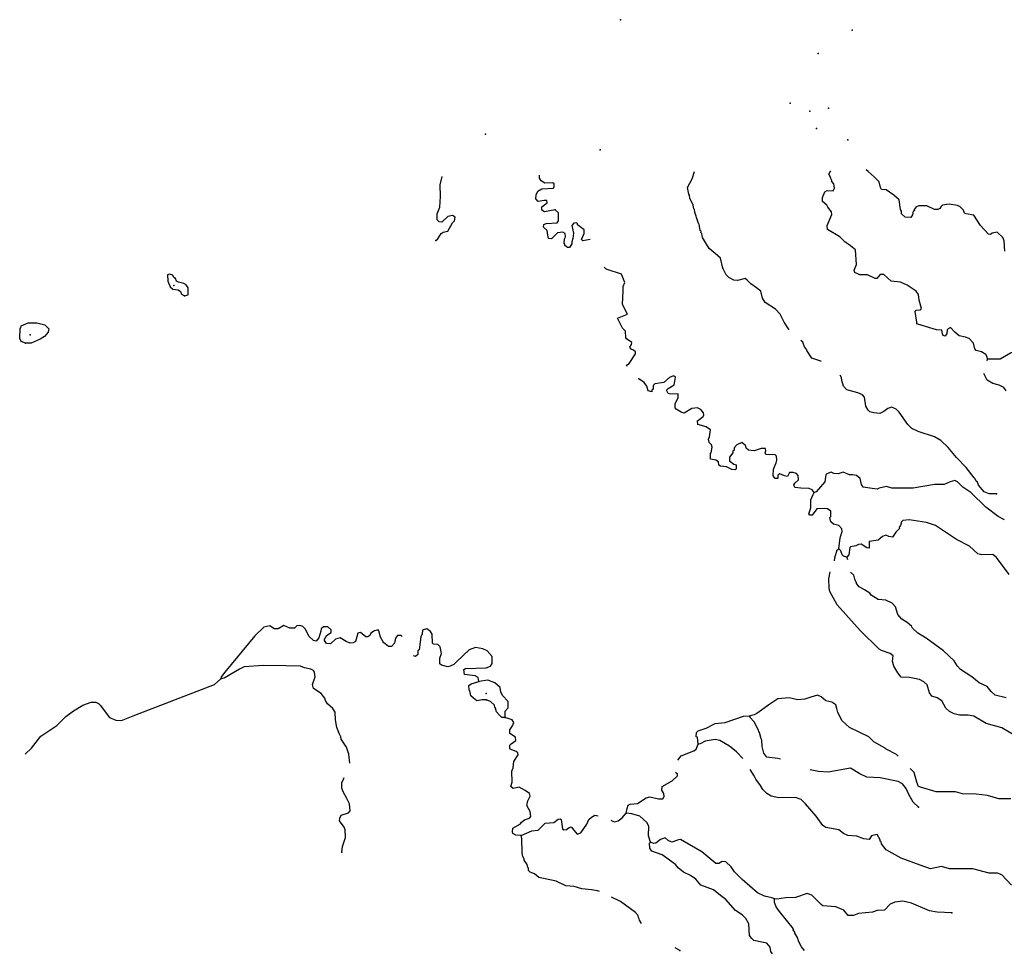
# Model space of a CAD drawing. Extents: x 1893295 to 2154251, y 16530931 to 16720331.
# Drawn here: x 1990375 to 2016901, y 16671652 to 16696782 of the extents above; entities that cross this region are included whole.
import ezdxf

# ---------------------------------------------------------------- set-up
doc = ezdxf.new("R2010")
doc.units = 0
doc.header["$MEASUREMENT"] = 0
doc.layers.add('L3', color=7, linetype='CONTINUOUS')

msp = doc.modelspace()

# ---------------------------------------------------------------- linework, layer by layer
at = {"layer": 'L3', "color": 140, "linetype": 'CONTINUOUS', "flags": 128}
for points in [[(2001589.6, 16690831.84), (2001637.12, 16690879.36), (2001732.16, 16691021.92), (2001779.67, 16691058.88), (2001906.39, 16691080), (2002033.11, 16691312.32), (2002091.19, 16691365.12), (2002107.02, 16691465.44), (2002033.11, 16691507.68), (2001906.39, 16691481.28), (2001748, 16691322.88), (2001679.36, 16691338.72), (2001621.28, 16691391.52), (2001621.28, 16691555.2), (2001689.92, 16691729.45), (2001716.32, 16692014.57), (2001705.76, 16692331.37), (2001753.27, 16692558.41)], [(2004799.74, 16691655.52), (2004514.63, 16691608), (2004445.99, 16691650.24), (2004440.71, 16691740), (2004583.27, 16691845.6), (2004572.71, 16691908.96), (2004504.07, 16691914.25), (2004345.68, 16691887.84), (2004282.32, 16691956.49), (2004287.6, 16692067.37), (2004329.84, 16692162.41), (2004445.99, 16692225.77), (2004757.5, 16692241.61), (2004778.62, 16692289.13), (2004778.62, 16692357.77), (2004741.66, 16692384.17), (2004519.91, 16692373.61), (2004424.87, 16692442.25), (2004382.64, 16692516.17), (2004382.64, 16692590.09)], [(2009314.01, 16690087.35), (2009255.93, 16690356.63), (2009113.37, 16690483.35), (2008949.7, 16690620.63), (2008881.06, 16690731.51), (2008770.18, 16690916.32), (2008754.34, 16691021.92), (2008727.95, 16691048.32), (2008738.51, 16691080), (2008706.83, 16691106.4), (2008680.43, 16691275.36), (2008664.59, 16691291.2), (2008611.79, 16691454.88), (2008595.95, 16691491.84), (2008564.27, 16691592.16), (2008553.71, 16691666.08), (2008537.87, 16691681.92), (2008522.03, 16691787.52), (2008432.27, 16691972.32), (2008421.71, 16692056.8), (2008405.87, 16692083.2), (2008363.64, 16692257.44), (2008495.63, 16692489.77), (2008553.71, 16692695.69)], [(2016447.08, 16687637.41), (2016436.52, 16687700.77), (2016399.56, 16687758.85), (2016288.68, 16687832.77), (2016146.12, 16687864.45), (2016103.89, 16687917.25), (2016072.21, 16688065.09), (2015956.05, 16688191.81), (2015855.73, 16688223.49), (2015681.5, 16688265.74), (2015565.34, 16688366.06), (2015454.46, 16688487.5), (2015391.11, 16688455.82), (2015364.71, 16688429.42), (2015354.15, 16688323.82), (2015311.91, 16688255.18), (2015253.83, 16688271.02), (2015232.71, 16688313.26), (2015222.15, 16688413.58), (2015074.32, 16688424.14), (2014688.89, 16688545.58), (2014546.33, 16688587.82), (2014541.05, 16688630.06), (2014504.09, 16688915.18), (2014530.49, 16688957.42), (2014641.37, 16688962.7), (2014673.05, 16688999.66), (2014604.41, 16689221.42), (2014588.57, 16689379.82), (2014530.49, 16689464.3), (2014282.34, 16689633.26), (2014102.82, 16689712.47), (2013849.39, 16689733.59), (2013654.04, 16689913.11), (2013553.72, 16689913.11), (2013463.96, 16689812.79), (2013421.72, 16689812.79), (2013215.81, 16689907.83), (2013004.62, 16689907.83), (2012877.9, 16689965.91), (2012856.78, 16690029.27), (2012914.86, 16690187.67), (2012888.46, 16690583.67), (2012761.74, 16690689.27), (2012603.35, 16690800.15), (2012466.07, 16690932.15), (2012138.72, 16691132.8), (2012128.16, 16691238.4), (2012254.88, 16691534.08), (2012249.6, 16691608), (2012149.28, 16691729.44), (2012122.88, 16691787.52), (2012006.73, 16691887.84), (2012006.73, 16691988.16), (2012070.08, 16692141.28), (2012128.16, 16692183.52), (2012286.56, 16692172.96), (2012323.52, 16692241.6), (2012312.96, 16692357.76), (2012254.88, 16692421.12), (2012254.88, 16692447.52), (2012223.2, 16692500.32), (2012207.36, 16692558.4), (2012170.4, 16692616.48), (2012207.36, 16692679.84), (2012228.48, 16692706.24)], [(2016911.7, 16690541.43), (2016895.86, 16690821.27), (2016864.18, 16690916.31), (2016705.79, 16691058.87), (2016573.79, 16691032.47), (2016531.55, 16690990.23), (2016473.47, 16691000.79), (2016262.28, 16691238.39), (2016082.76, 16691512.95), (2015871.57, 16691549.92), (2015829.33, 16691571.04), (2015797.65, 16691650.24), (2015713.17, 16691740), (2015644.54, 16691771.68), (2015412.22, 16691813.92), (2015232.71, 16691782.24), (2015190.47, 16691740), (2015164.07, 16691692.48), (2015111.27, 16691666.08), (2015021.52, 16691671.36), (2014815.6, 16691766.4), (2014604.41, 16691766.4), (2014530.49, 16691740), (2014472.41, 16691671.36), (2014482.97, 16691629.12), (2014446.01, 16691623.84), (2014430.17, 16691523.52), (2014382.65, 16691454.88), (2014229.54, 16691465.44), (2014129.22, 16691549.92), (2014129.22, 16691623.84), (2014102.82, 16691666.08), (2014065.86, 16691930.08), (2013928.59, 16692056.8), (2013722.67, 16692199.36), (2013595.96, 16692204.64), (2013564.28, 16692257.44), (2013532.6, 16692415.84), (2013395.32, 16692547.84), (2013231.65, 16692690.4), (2013178.85, 16692732.64)], [(2005744.84, 16690858.24), (2005549.48, 16690821.28), (2005512.52, 16690858.24), (2005581.16, 16691016.64), (2005581.16, 16691122.24), (2005406.93, 16691254.24), (2005406.93, 16691291.2), (2005364.69, 16691307.04), (2005306.61, 16691296.48), (2005248.53, 16691238.4), (2005290.77, 16691032.48), (2005274.93, 16690889.92), (2005253.81, 16690800.16), (2005253.81, 16690742.08), (2005190.45, 16690641.76), (2005137.65, 16690641.76), (2005063.74, 16690699.84), (2005063.74, 16690731.52), (2005047.9, 16690757.92), (2005053.18, 16690879.36), (2005079.58, 16690932.16), (2005074.3, 16691016.64), (2005005.66, 16691058.88), (2004863.1, 16691037.76), (2004704.71, 16690874.08), (2004620.23, 16690889.92), (2004599.11, 16690974.4), (2004588.55, 16691106.4), (2004482.95, 16691190.88), (2004498.79, 16691264.8), (2004556.87, 16691291.2), (2004857.82, 16691312.32), (2004894.78, 16691365.12), (2004889.5, 16691581.6), (2004799.74, 16691655.52)], [(1994815.57, 16689337.6), (1994915.88, 16689364), (1994915.88, 16689554.08), (1994863.08, 16689638.56), (1994799.73, 16689675.52), (1994657.17, 16689707.2), (1994599.09, 16689738.88), (1994572.69, 16689807.52), (1994530.45, 16689839.2), (1994504.05, 16689897.28), (1994414.3, 16689928.96), (1994356.22, 16689907.84), (1994366.78, 16689733.6), (1994424.86, 16689580.48), (1994498.77, 16689522.4), (1994641.33, 16689506.56), (1994704.69, 16689459.04), (1994731.09, 16689390.4), (1994815.57, 16689337.6)], [(2006721.61, 16687442.06), (2006753.29, 16687489.58), (2006795.53, 16687515.98), (2006969.76, 16687779.98), (2006964.48, 16687832.78), (2006911.68, 16687880.3), (2006848.32, 16687906.7), (2006811.37, 16687954.22), (2006853.6, 16688033.42), (2006864.16, 16688080.94), (2006721.61, 16688181.26), (2006705.77, 16688207.66), (2006695.21, 16688392.46), (2006616.01, 16688466.38), (2006478.73, 16688740.94), (2006748.01, 16688846.54), (2006616.01, 16689105.27), (2006637.13, 16689480.15), (2006637.13, 16689591.03), (2006674.09, 16689696.63), (2006589.61, 16689928.95), (2006204.18, 16690050.39), (2006161.94, 16690066.23), (2006119.7, 16690113.75)], [(2011103.88, 16688429.42), (2011088.04, 16688450.54), (2010971.88, 16688630.06), (2010866.28, 16688846.54), (2010739.57, 16688983.82), (2010454.45, 16689158.06), (2010391.1, 16689279.5), (2010338.3, 16689464.31), (2010222.14, 16689554.07), (2010074.31, 16689664.95), (2009973.99, 16689765.27), (2009921.19, 16689807.51), (2009715.28, 16689754.71), (2009614.96, 16689765.27), (2009482.96, 16689833.91), (2009403.77, 16689907.83), (2009314.01, 16690087.35)], [(1990533.62, 16688065.11), (1990412.18, 16688112.63), (1990375.22, 16688191.83), (1990391.06, 16688466.39), (1990406.9, 16688482.23), (1990412.18, 16688529.75), (1990607.53, 16688614.23), (1990839.85, 16688614.23), (1991056.32, 16688556.15), (1991161.92, 16688455.83), (1991146.08, 16688366.07), (1991040.48, 16688249.91), (1990929.6, 16688170.71), (1990681.45, 16688065.11), (1990533.62, 16688065.11)], [(2011964.49, 16687563.49), (2011953.93, 16687579.33), (2011716.34, 16687663.81), (2011579.06, 16687864.46), (2011563.22, 16687917.26), (2011520.98, 16687964.78), (2011473.46, 16688091.5), (2011415.39, 16688139.02)], [(2018474.53, 16687679.65), (2018448.13, 16687774.69), (2018395.34, 16687848.61), (2018289.74, 16687917.25), (2018094.39, 16688091.49), (2017877.91, 16688065.09), (2017719.52, 16687996.45), (2017371.05, 16687933.09), (2017064.82, 16687795.81), (2016790.26, 16687637.41), (2016447.08, 16687637.41)], [(2016431.24, 16687589.89), (2016436.52, 16687600.45), (2016447.08, 16687637.41)], [(2016695.23, 16684004.75), (2016494.6, 16684004.75), (2016362.6, 16684062.83), (2016204.2, 16684242.35), (2016177.81, 16684316.27), (2016140.85, 16684347.95), (2016119.73, 16684406.03), (2016088.05, 16684437.71), (2015871.57, 16684712.27), (2015612.86, 16684981.55), (2015391.11, 16685256.12), (2015190.47, 16685440.92), (2015016.24, 16685546.52), (2014578.01, 16685683.8), (2014414.34, 16685763), (2014298.18, 16685873.88), (2014071.15, 16686206.52), (2013986.67, 16686291), (2013870.51, 16686338.52), (2013764.92, 16686306.84), (2013654.04, 16686222.36), (2013548.44, 16686174.84), (2013390.05, 16686190.68), (2013273.89, 16686217.08), (2013231.65, 16686264.6), (2013173.57, 16686364.93), (2013131.34, 16686607.81), (2013078.54, 16686671.17), (2012957.1, 16686729.25), (2012661.43, 16686808.45), (2012571.67, 16686908.77), (2012524.15, 16687056.61), (2012513.59, 16687141.09), (2012481.91, 16687204.45)], [(2016948.66, 16686782.05), (2016890.58, 16686871.81), (2016763.87, 16686929.89), (2016589.63, 16686982.69), (2016436.52, 16687072.45), (2016399.56, 16687141.09), (2016346.76, 16687246.69)], [(2011774.42, 16684041.71), (2011721.62, 16684115.63), (2011647.7, 16684147.31), (2011420.67, 16684157.87), (2011256.99, 16684178.99), (2011230.59, 16684247.63), (2011256.99, 16684289.87), (2011357.31, 16684379.63), (2011346.75, 16684495.79), (2011299.23, 16684553.88), (2011214.75, 16684580.28), (2011114.44, 16684580.28), (2011061.64, 16684474.67), (2010982.44, 16684490.51), (2010855.73, 16684548.6), (2010802.93, 16684506.36), (2010802.93, 16684458.83), (2010802.93, 16684421.87), (2010723.73, 16684421.87), (2010670.93, 16684490.52), (2010681.49, 16684675.32), (2010755.41, 16684839), (2010771.25, 16684912.92), (2010765.97, 16685023.8), (2010723.73, 16685055.48), (2010480.86, 16685066.04), (2010454.46, 16685108.28), (2010480.86, 16685166.36), (2010465.02, 16685229.72), (2010348.86, 16685224.44), (2010164.07, 16685166.36), (2010005.67, 16685182.2), (2009947.59, 16685240.28), (2009937.03, 16685298.36), (2009831.44, 16685388.12), (2009699.44, 16685324.76), (2009620.24, 16685245.56), (2009620.24, 16685182.2), (2009588.56, 16685155.8), (2009588.56, 16685113.56), (2009498.81, 16684992.12), (2009498.81, 16684897.08), (2009614.96, 16684807.32), (2009673.04, 16684791.48), (2009673.04, 16684680.6), (2009646.64, 16684648.92), (2009556.88, 16684664.76), (2009414.33, 16684733.4), (2009255.93, 16684749.24), (2009213.69, 16684775.64), (2009203.14, 16684865.4), (2009129.22, 16684912.92), (2008981.38, 16684939.32), (2008986.66, 16685097.72), (2009007.78, 16685113.56), (2009028.9, 16685266.68), (2009013.06, 16685324.76), (2008949.7, 16685388.12), (2008928.58, 16685483.16), (2008954.98, 16685541.24), (2008981.38, 16685731.32), (2008865.22, 16685815.8), (2008648.75, 16685873.88), (2008632.91, 16685974.21), (2008791.31, 16686090.37), (2008807.15, 16686137.89), (2008796.59, 16686190.69), (2008722.67, 16686280.45), (2008632.91, 16686322.69), (2008479.8, 16686306.85), (2008273.88, 16686180.13), (2008194.68, 16686206.53), (2008062.69, 16686291.01), (2008031.01, 16686322.69), (2008031.01, 16686438.85), (2008115.49, 16686591.97), (2008115.49, 16686697.57), (2007914.85, 16686692.29), (2007846.21, 16686708.13), (2007803.98, 16686797.89), (2007840.93, 16686840.13), (2008004.61, 16686940.45), (2008031.01, 16687083.01), (2008041.57, 16687156.93), (2007988.77, 16687183.33), (2007883.17, 16687141.09), (2007730.06, 16687009.09), (2007481.91, 16686966.85), (2007444.95, 16686924.61), (2007439.67, 16686824.29), (2007407.99, 16686797.89), (2007407.99, 16686755.65), (2007307.67, 16686782.05), (2007270.71, 16686908.77), (2007196.79, 16687009.09), (2007054.24, 16687104.13)], [(2016906.42, 16683307.78), (2016737.47, 16683397.54), (2016404.84, 16683645.71), (2015998.29, 16684041.71), (2015787.1, 16684189.55), (2015644.54, 16684332.11), (2015570.62, 16684363.79), (2015438.63, 16684332.11), (2015280.23, 16684258.19), (2015016.24, 16684258.19), (2014446.02, 16684163.15), (2013870.52, 16684157.87), (2013727.96, 16684205.39), (2013532.61, 16684163.15), (2013474.53, 16684131.47), (2013337.25, 16684147.31), (2013099.66, 16684189.55), (2013057.42, 16684258.19), (2013020.46, 16684416.59), (2012914.86, 16684495.79), (2012814.55, 16684522.19), (2012730.07, 16684522.19), (2012555.83, 16684590.83), (2012429.12, 16684548.59), (2012312.96, 16684553.87), (2012239.04, 16684590.83), (2012122.89, 16684548.59), (2012091.21, 16684516.91), (2012070.09, 16684332.11), (2011832.5, 16684057.55), (2011774.42, 16684041.71)], [(2012444.96, 16682521.06), (2012481.92, 16682816.74), (2012529.44, 16682990.98), (2012524.16, 16683064.91), (2012439.68, 16683149.39), (2012297.12, 16683191.63), (2012223.21, 16683254.99), (2012196.81, 16683365.87), (2012223.21, 16683397.55), (2012223.21, 16683540.11), (2012138.73, 16683598.19), (2012048.97, 16683614.03), (2011853.62, 16683598.19), (2011721.62, 16683429.23), (2011663.54, 16683429.23), (2011631.86, 16683471.47), (2011689.94, 16683624.59), (2011689.94, 16683841.07), (2011753.3, 16683988.91), (2011774.42, 16684041.71)], [(2017027.86, 16681829.37), (2016695.23, 16682288.74), (2016594.91, 16682373.22), (2016299.24, 16682362.66), (2016188.37, 16682389.06), (2015961.33, 16682600.26), (2015612.86, 16682779.78), (2015047.92, 16683154.66), (2014805.05, 16683233.86), (2014340.42, 16683307.79), (2014171.47, 16683291.95), (2014129.23, 16683254.99), (2014102.83, 16683154.66), (2014071.15, 16683107.14), (2014081.71, 16683075.46), (2013981.39, 16682975.14), (2013886.36, 16682837.86), (2013791.32, 16682858.98), (2013712.12, 16682890.66), (2013622.36, 16682858.98), (2013506.21, 16682758.66), (2013263.33, 16682721.7), (2013263.33, 16682542.18), (2013194.7, 16682547.46), (2013046.86, 16682647.78), (2012972.94, 16682637.22), (2012904.31, 16682605.54), (2012761.75, 16682579.14), (2012740.63, 16682558.02), (2012714.23, 16682362.66), (2012661.43, 16682299.3)], [(2012328.8, 16682204.26), (2012339.36, 16682283.46), (2012397.44, 16682499.94), (2012444.96, 16682521.06)], [(2012661.43, 16682299.3), (2012566.4, 16682330.98), (2012529.44, 16682362.66), (2012497.76, 16682473.54), (2012444.96, 16682521.06)], [(2012682.55, 16682225.38), (2012661.43, 16682299.3)], [(2017561.13, 16677267.43), (2016832.51, 16677700.39), (2016415.4, 16677821.83), (2016082.77, 16678017.19), (2015924.38, 16678038.31), (2015697.34, 16678038.31), (2015554.79, 16678080.55), (2015422.79, 16678138.63), (2015322.48, 16678233.67), (2015222.16, 16678429.03), (2015095.44, 16678508.23), (2014952.89, 16678555.76), (2014889.53, 16678645.52), (2014820.89, 16678856.72), (2014736.41, 16678941.2), (2014620.26, 16678999.28), (2014345.7, 16679057.36), (2014123.95, 16679062.64), (2014028.91, 16679184.08), (2013923.32, 16679358.32), (2013886.36, 16679495.6), (2013907.48, 16679638.16), (2013823, 16679706.8), (2013595.97, 16679780.72), (2013532.61, 16679822.96), (2013015.18, 16680324.57), (2012397.44, 16681016.25), (2012196.81, 16681375.29), (2012180.97, 16681465.06), (2012170.41, 16681713.22), (2012212.65, 16681908.58)], [(2016953.95, 16678508.23), (2016653, 16678582.15), (2016547.4, 16678682.48), (2016436.52, 16678814.48), (2016220.05, 16678914.8), (2016029.97, 16679073.2), (2015723.74, 16679273.84), (2015639.27, 16679363.6), (2015549.51, 16679506.16), (2015264.4, 16679775.44), (2014794.49, 16680113.37), (2014572.74, 16680250.65), (2014430.18, 16680387.93), (2014398.5, 16680440.73), (2014287.63, 16680541.05), (2014139.79, 16680625.53), (2014028.91, 16680757.53), (2013970.83, 16680958.17), (2013881.08, 16681058.49), (2013706.84, 16681137.69), (2013506.21, 16681158.81), (2013316.13, 16681274.97), (2013273.9, 16681333.05), (2013136.62, 16681422.81), (2012988.78, 16681496.73), (2012920.15, 16681591.78), (2012920.15, 16681612.9), (2012899.03, 16681639.3), (2012877.91, 16681707.94), (2012846.23, 16681813.54), (2012761.75, 16681898.02)], [(2000179.89, 16679997.21), (2000095.41, 16680139.77), (2000047.89, 16680314.02), (2000032.05, 16680345.7), (1999931.74, 16680314.02), (1999836.7, 16680250.66), (1999805.02, 16680187.3), (1999757.5, 16680150.34), (1999704.7, 16680155.62), (1999556.87, 16680266.5), (1999488.23, 16680250.66), (1999461.83, 16680150.34), (1999424.87, 16680028.89), (1999356.23, 16679991.93), (1999282.32, 16679981.37), (1999166.16, 16680023.61), (1999013.05, 16680129.22), (1998881.05, 16680092.26), (1998749.05, 16679965.53), (1998638.18, 16679970.81), (1998590.66, 16680050.02), (1998590.66, 16680092.26), (1998611.78, 16680123.94), (1998638.18, 16680187.3), (1998770.17, 16680266.5), (1998764.89, 16680345.7), (1998680.41, 16680424.9), (1998564.26, 16680424.9), (1998495.62, 16680366.82), (1998490.34, 16680308.74), (1998437.54, 16680129.22), (1998363.62, 16680039.46), (1998289.71, 16680050.02), (1998173.55, 16680166.18), (1998062.67, 16680372.1), (1998004.6, 16680430.18), (1997920.12, 16680456.58), (1997840.92, 16680446.02), (1997782.84, 16680382.66), (1997656.13, 16680387.94), (1997487.17, 16680456.58), (1997339.34, 16680372.1), (1997228.46, 16680372.1), (1997112.3, 16680446.02), (1996948.63, 16680414.34), (1996705.75, 16680182.02), (1995897.94, 16679199.93), (1995813.46, 16679083.77), (1995797.62, 16679025.69)], [(2002740.61, 16678946.49), (2002724.77, 16679057.37), (2002645.58, 16679099.61), (2002355.19, 16679141.85), (2002339.35, 16679273.85), (2002386.86, 16679300.25), (2002946.53, 16679321.37), (2003057.4, 16679363.61), (2003099.64, 16679432.25), (2003104.92, 16679622.33), (2002972.93, 16679775.45), (2002856.77, 16679833.53), (2002656.14, 16679865.21), (2002481.9, 16679807.13), (2002149.27, 16679490.33), (2002070.07, 16679405.85), (2001975.04, 16679358.33), (2001911.68, 16679347.77), (2001737.44, 16679390.01), (2001689.92, 16679421.69), (2001689.92, 16679574.81), (2001737.44, 16679706.81), (2001705.76, 16679881.05), (2001637.13, 16679949.69), (2001520.97, 16679954.97), (2001499.85, 16679981.37), (2001489.29, 16680224.25), (2001441.77, 16680298.18), (2001346.73, 16680372.1), (2001246.42, 16680340.42), (2001230.58, 16680329.86), (2001214.74, 16680229.53), (2001183.06, 16680150.33), (2001140.82, 16679807.13), (2001103.86, 16679780.73), (2001103.86, 16679675.13), (2001040.5, 16679622.33), (2000982.43, 16679638.17)], [(2000681.47, 16680166.17), (2000655.08, 16680187.29), (2000554.76, 16680187.29), (2000496.68, 16680113.37), (2000470.28, 16679981.37), (2000396.36, 16679896.89), (2000306.61, 16679896.89), (2000179.89, 16679997.21)], [(1999266.48, 16676749.99), (1999245.36, 16676987.6), (1999182, 16677182.96), (1999039.45, 16677399.44), (1999023.61, 16677462.8), (1998986.65, 16677531.44), (1998923.29, 16677705.68), (1998881.05, 16677916.88), (1998870.49, 16678122.8), (1998812.41, 16678223.12), (1998664.58, 16678349.84), (1998611.78, 16678439.61), (1998595.94, 16678497.69), (1998495.62, 16678629.69), (1998294.99, 16678756.41), (1998263.31, 16678867.29), (1998337.23, 16679073.21), (1998321.39, 16679199.93), (1998294.99, 16679242.17), (1998221.07, 16679279.13), (1998046.83, 16679316.09), (1997941.24, 16679363.61), (1997545.25, 16679374.17), (1996932.79, 16679379.45), (1996420.64, 16679347.77), (1996299.21, 16679279.13), (1995887.38, 16679041.53), (1995797.62, 16679025.69)], [(1990523.06, 16676987.6), (1990692.02, 16677156.56), (1990945.45, 16677473.36), (1991373.12, 16677763.77), (1991621.27, 16678006.65), (1991821.9, 16678154.49), (1992080.61, 16678307.61), (1992297.09, 16678392.09), (1992423.8, 16678392.09), (1992497.72, 16678355.13), (1992539.96, 16678307.61), (1992798.67, 16677980.25), (1992962.35, 16677906.33), (1993115.46, 16677895.77), (1993479.77, 16678038.33), (1995623.39, 16678867.29), (1995797.62, 16679025.69)], [(2003453.39, 16677980.24), (2003453.39, 16678149.2), (2003537.87, 16678238.96), (2003532.59, 16678407.92), (2003379.47, 16678571.6), (2003337.24, 16678671.92), (2003316.12, 16678788.08), (2003173.56, 16678914.81), (2002988.77, 16678983.45), (2002740.61, 16678946.49)], [(2002941.25, 16678455.44), (2002830.37, 16678455.44), (2002687.82, 16678429.04), (2002598.06, 16678497.68), (2002529.42, 16678566.32), (2002497.74, 16678698.32), (2002481.9, 16678714.16), (2002471.34, 16678840.89), (2002539.98, 16678883.13), (2002740.61, 16678946.49)], [(2003453.39, 16677980.24), (2003363.64, 16677980.24), (2003289.72, 16678048.88), (2003221.08, 16678133.36), (2003189.4, 16678233.68), (2003178.84, 16678254.8), (2003163, 16678307.6), (2003057.4, 16678413.2), (2002941.25, 16678455.44)], [(2014044.75, 16676940.07), (2013997.24, 16676982.31), (2013722.68, 16677130.15), (2013691.01, 16677156.55), (2013390.05, 16677325.51), (2013247.5, 16677462.79), (2012730.07, 16677705.67), (2012529.44, 16677890.47), (2012413.28, 16678112.23), (2012386.88, 16678223.11), (2012365.76, 16678323.44), (2012254.89, 16678392.08), (2012096.49, 16678429.04), (2011964.5, 16678539.92), (2011864.18, 16678582.16), (2011689.94, 16678529.36), (2011531.55, 16678471.28), (2011341.48, 16678455.44), (2011103.88, 16678513.52), (2010797.65, 16678481.84), (2010581.18, 16678339.28), (2010237.99, 16678091.12), (2010164.07, 16678048.88), (2010053.19, 16678022.48)], [(2003881.06, 16674796.38), (2003738.51, 16674812.22), (2003664.59, 16674854.46), (2003654.03, 16674896.7), (2003664.59, 16674997.02), (2003870.5, 16675113.18), (2003891.62, 16675155.42), (2003970.82, 16675224.06), (2004113.37, 16675266.3), (2004145.05, 16675313.82), (2004123.93, 16675445.82), (2004039.46, 16675604.22), (2004065.86, 16675730.94), (2004123.93, 16675862.95), (2004113.37, 16675931.59), (2003997.22, 16676016.07), (2003828.26, 16676100.55), (2003669.87, 16676063.59), (2003606.51, 16676116.39), (2003638.19, 16676232.55), (2003632.91, 16676533.51), (2003669.87, 16676623.27), (2003690.99, 16676797.51), (2003807.14, 16676971.75), (2003796.58, 16677024.55), (2003754.34, 16677066.79), (2003590.67, 16677130.15), (2003580.11, 16677156.55), (2003580.11, 16677230.47), (2003611.79, 16677272.71), (2003738.5, 16677362.48), (2003733.22, 16677446.96), (2003580.11, 16677547.28), (2003580.11, 16677647.6), (2003654.03, 16677758.48), (2003690.99, 16677848.24), (2003638.19, 16677916.88), (2003453.39, 16677980.24)], [(2008654.04, 16677256.87), (2008632.92, 16677446.95), (2008595.96, 16677462.79), (2008611.8, 16677573.67), (2008654.04, 16677621.19), (2008870.51, 16677689.83), (2009108.1, 16677821.83), (2009382.65, 16677848.23), (2009873.68, 16678017.2), (2010053.19, 16678022.48)], [(2010871.57, 16676855.59), (2010802.93, 16676871.43), (2010507.26, 16676908.39), (2010422.78, 16677013.99), (2010380.54, 16677198.79), (2010364.71, 16677373.03), (2010348.87, 16677404.71), (2010306.63, 16677573.67), (2010290.79, 16677605.35), (2010280.23, 16677642.31), (2010164.07, 16677864.07), (2010047.91, 16677990.8), (2010053.19, 16678022.48)], [(2008104.93, 16676829.19), (2008194.69, 16676950.63), (2008537.88, 16677082.63), (2008595.96, 16677130.15), (2008654.04, 16677256.87)], [(2009857.84, 16676871.43), (2009688.89, 16677056.23), (2009498.81, 16677204.07), (2009240.1, 16677357.19), (2009113.38, 16677383.59), (2008838.83, 16677341.35), (2008706.84, 16677272.71), (2008654.04, 16677256.87)], [(2014588.58, 16675567.26), (2014446.02, 16675699.26), (2014329.87, 16675905.18), (2014261.23, 16676063.58), (2014155.63, 16676195.58), (2014044.76, 16676258.94), (2013553.73, 16676353.98), (2013194.7, 16676375.1), (2013004.63, 16676464.86), (2012756.47, 16676612.7), (2012154.57, 16676507.1), (2011895.86, 16676522.94), (2011674.11, 16676565.19)], [(2017080.66, 16675783.74), (2016753.31, 16675783.74), (2016447.08, 16675873.5), (2016140.85, 16675915.74), (2015771.26, 16675921.02), (2015586.47, 16675979.1), (2015063.76, 16675979.1), (2014646.66, 16676100.54), (2014578.02, 16676132.22), (2014572.74, 16676163.9), (2014541.06, 16676232.54), (2014472.42, 16676496.54), (2014361.55, 16676607.42)], [(1999050.01, 16674347.58), (1999071.13, 16674500.7), (1999155.6, 16674748.86), (1999145.04, 16674949.5), (1999113.37, 16675023.42), (1998986.65, 16675192.38), (1998997.21, 16675266.31), (1999039.45, 16675345.51), (1999229.52, 16675414.15), (1999282.32, 16675466.95), (1999255.92, 16675657.03), (1999187.28, 16675799.59), (1999086.97, 16675973.83), (1999055.29, 16676079.43), (1999055.29, 16676221.99), (1999097.52, 16676317.03), (1999113.36, 16676364.55)], [(2006716.34, 16675398.3), (2006737.46, 16675530.3), (2006763.85, 16675614.78), (2006821.93, 16675646.46), (2007022.57, 16675662.3), (2007254.88, 16675815.42), (2007349.92, 16675841.82), (2007582.23, 16675783.74), (2007698.39, 16675789.02), (2007740.63, 16675847.1), (2007730.07, 16675931.58), (2007671.99, 16676021.34), (2007682.55, 16676116.38), (2007957.1, 16676274.79), (2008099.65, 16676406.79), (2008099.65, 16676454.31), (2008046.86, 16676496.55)], [(2017091.23, 16673465.8), (2016837.79, 16673740.36), (2016721.64, 16673782.6), (2016489.32, 16673787.88), (2016056.38, 16673904.05), (2015422.8, 16673904.05), (2015206.32, 16673967.41), (2014915.93, 16673898.77), (2014630.82, 16673999.09), (2014123.95, 16674189.17), (2013722.69, 16674416.21), (2013590.69, 16674574.61), (2013580.13, 16674632.69), (2013553.73, 16674648.53), (2013553.73, 16674680.21), (2013474.53, 16674822.77), (2013390.06, 16674812.21), (2013321.42, 16674791.09), (2013258.06, 16674696.05), (2013115.5, 16674706.61), (2012930.71, 16674780.53), (2012687.84, 16674796.37), (2012566.4, 16674854.45), (2012439.68, 16674949.49), (2012091.21, 16675012.86), (2012012.02, 16675065.66), (2011832.5, 16675324.38), (2011547.39, 16675657.02), (2011431.23, 16675773.18), (2011272.84, 16675820.7), (2010829.33, 16675815.42), (2010623.42, 16675857.66), (2010507.26, 16675931.58), (2010396.39, 16676037.18), (2010333.03, 16676148.06), (2010211.59, 16676317.02), (2010164.07, 16676406.79), (2010053.2, 16676581.03)], [(2003881.06, 16674796.38), (2004171.45, 16674923.1), (2004345.69, 16674938.94), (2004530.48, 16675129.02), (2004762.8, 16675150.14), (2004878.95, 16675239.9), (2004931.75, 16675250.46), (2004963.43, 16675229.34), (2004995.11, 16674981.18), (2005032.07, 16674949.5), (2005105.98, 16674965.34), (2005174.62, 16675012.86), (2005232.7, 16675033.98), (2005306.62, 16674938.94), (2005396.38, 16674838.62), (2005496.69, 16674875.58), (2005655.09, 16675107.9), (2005707.89, 16675229.34), (2005781.8, 16675297.98), (2005866.28, 16675345.5), (2005956.04, 16675329.66)], [(2006304.51, 16675213.5), (2006388.99, 16675171.26), (2006499.86, 16675197.66), (2006605.46, 16675271.58), (2006716.34, 16675398.3)], [(2007371.04, 16674616.86), (2007312.96, 16674791.1), (2007328.8, 16675055.1), (2007270.72, 16675150.14), (2007080.65, 16675324.38), (2006864.17, 16675387.74), (2006716.34, 16675398.3)], [(2005998.28, 16673291.57), (2005940.2, 16673312.69), (2005781.81, 16673339.09), (2005523.09, 16673365.49), (2005311.9, 16673428.85), (2005090.15, 16673439.41), (2004831.43, 16673566.13), (2004361.53, 16673666.45), (2004240.09, 16673766.77), (2004123.94, 16673814.29), (2004086.98, 16673856.53), (2004081.7, 16673925.17), (2004065.86, 16673941.01), (2004050.02, 16674014.93), (2003965.54, 16674131.09), (2003965.54, 16674173.34), (2003928.58, 16674231.42), (2003912.74, 16674331.74), (2003907.46, 16674717.18), (2003881.06, 16674796.38)], [(2010655.1, 16671612.51), (2010612.86, 16671670.6), (2010597.02, 16671792.04), (2010507.26, 16671897.64), (2010364.71, 16671929.32), (2010153.52, 16671971.56), (2010095.44, 16672024.36), (2010037.36, 16672108.84), (2010016.24, 16672415.08), (2009937.04, 16672562.92), (2009836.72, 16672657.96), (2009662.49, 16672779.4), (2009398.5, 16673075.08), (2009255.94, 16673180.69), (2009071.15, 16673333.81), (2008722.68, 16673465.81), (2008590.68, 16673624.21), (2008448.13, 16673724.53), (2008258.05, 16673814.29), (2008115.5, 16673930.45), (2008041.58, 16674014.93), (2007682.55, 16674278.93), (2007408, 16674379.25), (2007349.92, 16674458.45), (2007339.36, 16674595.74), (2007371.04, 16674616.86)], [(2010707.9, 16673090.92), (2010639.26, 16673122.6), (2010438.63, 16673164.84), (2010253.83, 16673254.61), (2009836.72, 16673613.65), (2009630.81, 16673824.85), (2009546.33, 16673956.85), (2009398.5, 16674088.85), (2009303.46, 16674099.41), (2009213.7, 16674041.33), (2009129.22, 16674046.61), (2008749.08, 16674358.13), (2008173.57, 16674690.78), (2008120.77, 16674680.22), (2007941.26, 16674622.14), (2007840.94, 16674664.38), (2007761.75, 16674733.02), (2007640.31, 16674690.78), (2007513.59, 16674590.46), (2007455.51, 16674579.9), (2007371.04, 16674616.86)], [(2015486.15, 16672716.04), (2015095.45, 16672731.88), (2014889.53, 16672774.12), (2014403.79, 16672980.04), (2014166.19, 16673032.84), (2013949.72, 16673006.44), (2013823, 16672948.36), (2013669.89, 16672789.96), (2013474.53, 16672779.4), (2013347.82, 16672737.16), (2012972.95, 16672700.2), (2012840.95, 16672647.4), (2012698.4, 16672647.4), (2012582.24, 16672789.96), (2012365.77, 16672879.72), (2012012.02, 16672906.12), (2011969.78, 16672937.8), (2011716.35, 16673191.24), (2011589.63, 16673238.76), (2011272.84, 16673133.16), (2011003.57, 16673122.6), (2010771.26, 16673080.36), (2010707.9, 16673090.92)], [(2007122.89, 16672430.92), (2007070.09, 16672520.68), (2007064.81, 16672557.64), (2007048.97, 16672589.32), (2007038.41, 16672647.4), (2006969.77, 16672721.32), (2006563.22, 16673022.29), (2006320.35, 16673138.45)], [(2011518.44, 16671702.44), (2011436.52, 16671797.32), (2011357.32, 16671950.44), (2011341.48, 16672029.64), (2011262.28, 16672166.92), (2011262.28, 16672198.6), (2011214.76, 16672256.68), (2011220.04, 16672288.36), (2010845.17, 16672747.72), (2010755.42, 16672874.44), (2010707.9, 16672990.6), (2010707.9, 16673090.92)], [(2008163.02, 16671697), (2008031.02, 16671770.92)]]:
    msp.add_lwpolyline(points, dxfattribs=at)
at = {"layer": 'L3', "color": 140, "linetype": 'CONTINUOUS'}
for p in [(2006557.93, 16696782.43), (2012803.98, 16696497.31), (2011890.57, 16695874.26), (2011130.27, 16694533.14), (2012165.12, 16694395.86), (2011663.53, 16694321.94), (2011837.77, 16693846.73), (2002920.12, 16693698.9), (2012687.82, 16693545.77), (2006014.11, 16693271.21), (2004799.74, 16691655.52), (2001589.6, 16690831.84), (2009314.01, 16690087.35), (1994530.45, 16689622.72), (1994815.57, 16689337.6), (1990655.05, 16688292.15), (1990533.62, 16688065.11), (2016447.08, 16687637.41), (2007054.24, 16687104.13), (2011774.42, 16684041.71), (2016695.23, 16684004.75), (2012444.96, 16682521.06), (2012661.43, 16682299.3), (2000179.89, 16679997.21), (1995797.62, 16679025.69), (2002740.61, 16678946.49), (2002941.25, 16678624.4), (2002941.25, 16678455.44), (2003453.39, 16677980.24), (2010053.19, 16678022.48), (2008654.04, 16677256.87), (2014588.58, 16675567.26), (2006716.34, 16675398.3), (2003881.06, 16674796.38), (2007371.04, 16674616.86), (1999050.01, 16674347.58), (2010707.9, 16673090.92), (2015486.15, 16672716.04), (2008163.02, 16671697)]:
    msp.add_point(p, dxfattribs=at)

doc.saveas('drawing.dxf')
